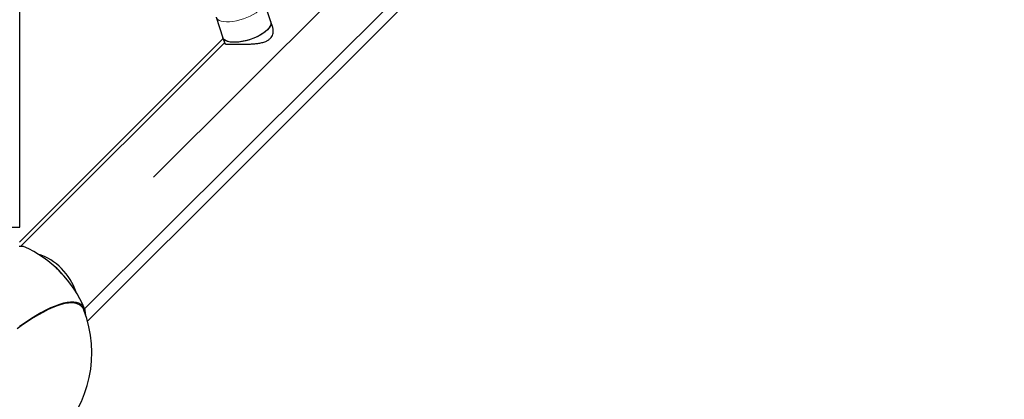
# Paper-space layout 'Blatt2' of a CAD drawing. Units: millimetres. Extents: x 19 to 217, y 6 to 292.
# Drawn here: x 107 to 116, y 119 to 122 of the extents above; entities that cross this region are included whole.
import ezdxf

# ---------------------------------------------------------------- set-up
doc = ezdxf.new("R2010")
doc.units = ezdxf.units.MM
doc.linetypes.add('CENTERX2', pattern=[20.32, 12.7, -2.54, 2.54, -2.54])
doc.linetypes.add('PHANTOM', pattern=[12.7, 6.35, -1.27, 1.27, -1.27, 1.27, -1.27])
doc.layers.add('FORMAT', color=7, linetype='Continuous')

psp = doc.layouts.new('Blatt2')

# ---------------------------------------------------------------- linework, layer by layer
at = {"color": 7, "linetype": 'Continuous', "lineweight": 25}
for p, q in [((106.7088, 120.0658), (106.7088, 128.2678)), ((107.2905, 119.3317), (116.2597, 128.2678)), ((107.3173, 119.2203), (115.2787, 127.1818)), ((108.9623, 121.9098), (108.9005, 122.0946)), ((108.4706, 121.9507), (108.5324, 121.766)), ((108.9797, 121.8577), (108.9623, 121.9098)), ((106.7068, 119.9298), (108.5351, 121.758)), ((108.5324, 121.766), (108.5498, 121.7139)), ((108.548, 121.7194), (106.7142, 119.8924)), ((105.9048, 120.0658), (106.7088, 120.0658)), ((107.0404, 119.6938), (107.0379, 119.696)), ((107.0864, 119.6473), (107.0842, 119.6498))]:
    psp.add_line(p, q, dxfattribs=at)
at = {"color": 8, "linetype": 'PHANTOM', "lineweight": 18, "flags": 128}
psp.add_lwpolyline([(108.8703, 122.0227), (108.8517, 122.0062), (108.8297, 121.99), (108.8045, 121.9746), (108.7768, 121.9601), (108.7472, 121.947), (108.7163, 121.9356), (108.6847, 121.9259), (108.6531, 121.9184), (108.6222, 121.913), (108.5927, 121.91), (108.5651, 121.9094), (108.5401, 121.9112), (108.5182, 121.9154), (108.4999, 121.9219), (108.4855, 121.9305), (108.4754, 121.9411), (108.4707, 121.9504)], dxfattribs=at)
at = {"color": 7, "linetype": 'Continuous', "lineweight": 25, "flags": 128}
for points in [[(108.9623, 121.9098), (108.9643, 121.897), (108.9619, 121.8822), (108.9549, 121.8666), (108.9434, 121.8503), (108.9278, 121.8338), (108.9084, 121.8173), (108.8855, 121.8013), (108.8596, 121.7861), (108.8314, 121.772), (108.8014, 121.7593), (108.7702, 121.7482), (108.7386, 121.7391), (108.7071, 121.7321), (108.6765, 121.7273), (108.6474, 121.7249), (108.6204, 121.7249), (108.5962, 121.7273), (108.5751, 121.7321), (108.5578, 121.7391), (108.5444, 121.7482), (108.5354, 121.7593), (108.5324, 121.766)], [(108.9321, 121.8379), (108.9136, 121.8214), (108.8915, 121.8053), (108.8663, 121.7898), (108.8387, 121.7754), (108.809, 121.7623), (108.7781, 121.7508), (108.7465, 121.7412), (108.7149, 121.7336), (108.684, 121.7283), (108.6545, 121.7253), (108.6269, 121.7247), (108.6019, 121.7265), (108.5801, 121.7306), (108.5617, 121.7371), (108.5474, 121.7457), (108.5373, 121.7563), (108.5324, 121.766)], [(108.9623, 121.9098), (108.9642, 121.9004), (108.9629, 121.886), (108.957, 121.8706), (108.9467, 121.8544), (108.9321, 121.8379)], [(106.7435, 119.8923), (106.7434, 119.8923), (106.7406, 119.8923), (106.733, 119.8924), (106.7207, 119.8924), (106.704, 119.8924)], [(107.0883, 119.6451), (107.0595, 119.6758), (107.0357, 119.6979)], [(107.0842, 119.6498), (107.0624, 119.673), (107.0404, 119.6938)], [(107.2845, 119.3198), (107.2838, 119.3217), (107.2738, 119.3405), (107.2605, 119.356), (107.2438, 119.3682), (107.224, 119.3771), (107.201, 119.3825), (107.175, 119.3844), (107.1461, 119.3829), (107.1145, 119.378), (107.0802, 119.3696), (107.0435, 119.3578), (107.0046, 119.3427), (106.9635, 119.3243), (106.9206, 119.3028), (106.876, 119.2781), (106.8299, 119.2506), (106.7826, 119.2202), (106.7342, 119.1871), (106.6851, 119.1515)], [(107.3016, 119.2718), (107.3, 119.2966), (107.2948, 119.3201), (107.2861, 119.3405), (107.2741, 119.3575), (107.2587, 119.3713), (107.2399, 119.3817), (107.218, 119.3886), (107.193, 119.392), (107.165, 119.3919), (107.1341, 119.3884), (107.1006, 119.3813), (107.0645, 119.3708), (107.026, 119.3569), (106.9854, 119.3397), (106.9428, 119.3193), (106.8983, 119.2957), (106.8523, 119.269), (106.805, 119.2395), (106.7565, 119.2071), (106.7071, 119.1722)]]:
    psp.add_lwpolyline(points, dxfattribs=at)
at = {"color": 7, "linetype": 'Continuous', "lineweight": 25}
for centre, radius, start, end in [((106.3068, 118.9191), 1.0667, 22.66063, 65.83676), ((106.7051, 119.3159), 0.5346, 17.97089, 71.8172), ((106.7012, 119.312), 0.5121, 37.70956, 52.07853), ((106.2889, 118.9371), 1.0667, 248.97293, 21.02707)]:
    psp.add_arc(centre, radius, start, end, dxfattribs=at)
psp.add_open_spline([(108.55, 121.7139), (108.5501, 121.7136), (108.5503, 121.7126), (108.552, 121.7113), (108.5554, 121.7099), (108.5605, 121.7089), (108.5674, 121.7082), (108.5762, 121.7078), (108.5864, 121.7075), (108.5978, 121.7074), (108.6102, 121.7073), (108.624, 121.7073), (108.6432, 121.7073), (108.664, 121.7073), (108.6857, 121.7073), (108.708, 121.7075), (108.737, 121.7079), (108.7666, 121.7087), (108.7907, 121.7099), (108.8092, 121.7112), (108.8275, 121.7129), (108.8459, 121.7151), (108.8644, 121.7181), (108.8827, 121.722), (108.9002, 121.7269), (108.9197, 121.734), (108.9399, 121.7444), (108.9586, 121.7592), (108.9727, 121.7769), (108.9817, 121.7966), (108.9857, 121.8176), (108.985, 121.8358), (108.9825, 121.8492), (108.9804, 121.8554), (108.9796, 121.8577)], degree=3, knots=[0, 0, 0, 0, 0.010558, 0.036451, 0.06265, 0.090691, 0.11894, 0.147893, 0.177111, 0.202644, 0.228616, 0.254819, 0.281503, 0.329231, 0.35349, 0.378126, 0.42579, 0.474363, 0.499784, 0.525507, 0.55138, 0.577559, 0.605513, 0.633897, 0.662511, 0.691619, 0.735766, 0.780845, 0.82502, 0.870164, 0.914404, 0.959367, 0.984813, 1, 1, 1, 1], dxfattribs=at)
at = {"layer": 'FORMAT', "color": 7, "linetype": 'CENTERX2', "lineweight": 18}
psp.add_line((120.5042, 133.064), (105.4655, 118.0809), dxfattribs=at)

doc.saveas('drawing.dxf')
